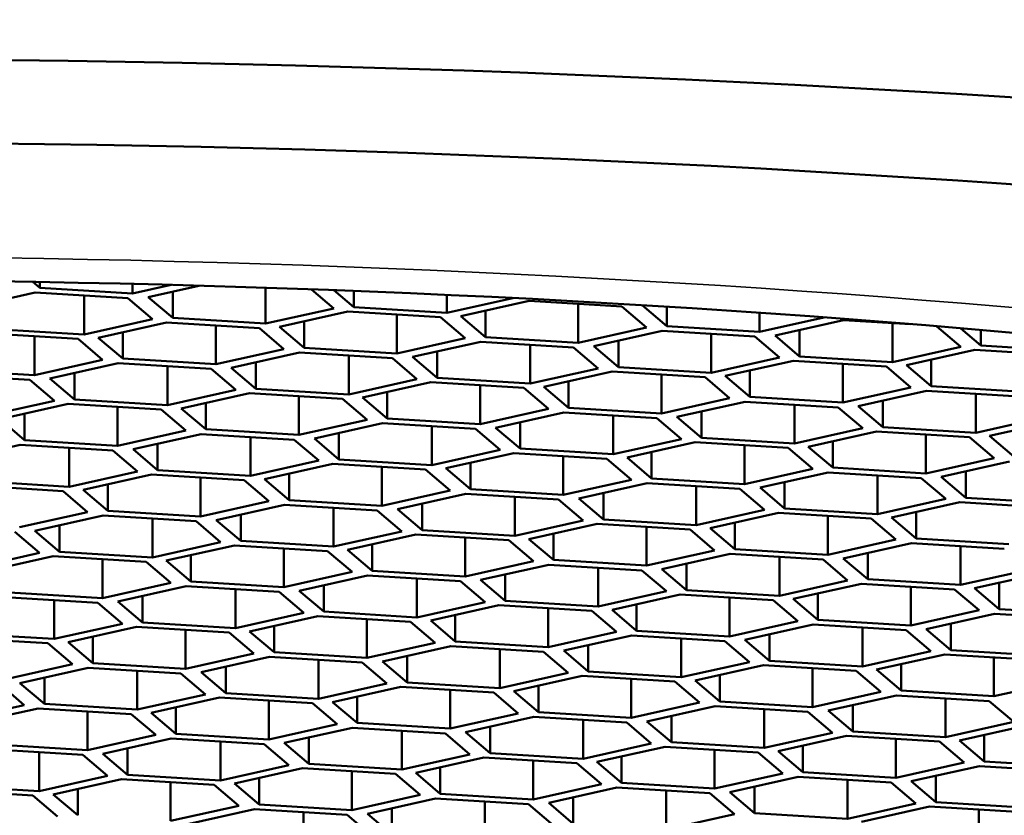
# Model space of a CAD drawing. Units: millimetres. Extents: x 76 to 680, y 82 to 553.
# Drawn here: x 208 to 210, y 534 to 535 of the extents above; entities that cross this region are included whole.
import ezdxf

# ---------------------------------------------------------------- set-up
doc = ezdxf.new("R2010")
doc.units = ezdxf.units.MM
doc.header["$LTSCALE"] = 2
doc.layers.add('Visible (ISO)', color=7, linetype='Continuous', lineweight=50)
doc.layers.add('Visible fina (ISO)', color=7, linetype='Continuous', lineweight=35)

msp = doc.modelspace()

# ---------------------------------------------------------------- linework, layer by layer
at = {"layer": 'Visible (ISO)'}
for p, q in [((207.8656, 534.8193), (207.8488, 534.8336)), ((207.8656, 534.8193), (207.8656, 534.8333)), ((208.0885, 534.8057), (207.8656, 534.8193)), ((208.0885, 534.8057), (208.0885, 534.8287)), ((208.1809, 534.8264), (208.0885, 534.8057)), ((208.1257, 534.7973), (208.2476, 534.8245)), ((208.1848, 534.7471), (208.1848, 534.8105)), ((208.4076, 534.7335), (208.4076, 534.8196)), ((208.5177, 534.8158), (208.5715, 534.7701)), ((208.6198, 534.773), (208.5718, 534.8138)), ((208.6198, 534.773), (208.6198, 534.8119)), ((207.6907, 534.7714), (207.8545, 534.808)), ((207.8545, 534.808), (208.0774, 534.7944)), ((207.9726, 534.7076), (207.9726, 534.8008)), ((208.0774, 534.7944), (208.1364, 534.7442)), ((208.1848, 534.7471), (208.1257, 534.7973)), ((208.8427, 534.7594), (208.8427, 534.8024)), ((209.001, 534.7948), (208.8427, 534.7594)), ((208.8761, 534.7517), (209.0399, 534.7883)), ((209.0399, 534.7883), (209.2628, 534.7747)), ((208.5715, 534.7701), (208.4076, 534.7335)), ((208.4411, 534.7258), (208.6049, 534.7624)), ((208.6049, 534.7624), (208.8278, 534.7488)), ((208.8427, 534.7594), (208.6198, 534.773)), ((208.9352, 534.7015), (208.9352, 534.7649)), ((209.158, 534.6879), (209.158, 534.7811)), ((209.2628, 534.7747), (209.3219, 534.7245)), ((209.3702, 534.7274), (209.3112, 534.7775)), ((209.3702, 534.7274), (209.3702, 534.7739)), ((208.1364, 534.7442), (207.9726, 534.7076)), ((208.4076, 534.7335), (208.1848, 534.7471)), ((208.5001, 534.6756), (208.5001, 534.739)), ((208.723, 534.662), (208.723, 534.7552)), ((208.8278, 534.7488), (208.8868, 534.6986)), ((208.9352, 534.7015), (208.8761, 534.7517)), ((209.5931, 534.7138), (209.5931, 534.7593)), ((209.7474, 534.7482), (209.5931, 534.7138)), ((209.6303, 534.7053), (209.7941, 534.7419)), ((209.7941, 534.7419), (209.955, 534.7321)), ((207.9726, 534.7076), (207.7497, 534.7212)), ((208.006, 534.6999), (208.1698, 534.7365)), ((208.1698, 534.7365), (208.3927, 534.7229)), ((208.288, 534.6361), (208.288, 534.7293)), ((208.3927, 534.7229), (208.4518, 534.6727)), ((208.5001, 534.6756), (208.4411, 534.7258)), ((209.3219, 534.7245), (209.158, 534.6879)), ((209.1953, 534.6794), (209.3591, 534.7161)), ((209.3591, 534.7161), (209.5819, 534.7025)), ((209.5931, 534.7138), (209.3702, 534.7274)), ((209.6893, 534.6551), (209.6893, 534.7185)), ((209.9122, 534.6415), (209.9122, 534.7347)), ((210.0187, 534.7269), (210.076, 534.6781)), ((210.1244, 534.681), (210.0761, 534.722)), ((210.1244, 534.681), (210.1244, 534.7179)), ((207.7348, 534.7106), (207.9577, 534.697)), ((207.8529, 534.6102), (207.8529, 534.7034)), ((207.9577, 534.697), (208.0167, 534.6468)), ((208.0651, 534.6497), (208.006, 534.6999)), ((208.0651, 534.6497), (208.0651, 534.7131)), ((208.8868, 534.6986), (208.723, 534.662)), ((209.158, 534.6879), (208.9352, 534.7015)), ((209.2543, 534.6292), (209.2543, 534.6926)), ((209.4772, 534.6156), (209.4772, 534.7088)), ((209.5819, 534.7025), (209.641, 534.6522)), ((209.6893, 534.6551), (209.6303, 534.7053)), ((208.4518, 534.6727), (208.288, 534.6361)), ((208.723, 534.662), (208.5001, 534.6756)), ((208.7602, 534.6536), (208.924, 534.6902)), ((208.924, 534.6902), (209.1469, 534.6766)), ((209.0422, 534.5897), (209.0422, 534.683)), ((209.1469, 534.6766), (209.206, 534.6263)), ((209.2543, 534.6292), (209.1953, 534.6794)), ((210.076, 534.6781), (209.9122, 534.6415)), ((209.9456, 534.6338), (210.1095, 534.6705)), ((210.1095, 534.6705), (210.3323, 534.6569)), ((210.3473, 534.6674), (210.1244, 534.681)), ((208.0167, 534.6468), (207.8529, 534.6102)), ((208.288, 534.6361), (208.0651, 534.6497)), ((208.3252, 534.6277), (208.489, 534.6643)), ((208.489, 534.6643), (208.7119, 534.6507)), ((208.6071, 534.5638), (208.6071, 534.6571)), ((208.7119, 534.6507), (208.7709, 534.6005)), ((208.8193, 534.6033), (208.7602, 534.6536)), ((208.8193, 534.6033), (208.8193, 534.6668)), ((209.641, 534.6522), (209.4772, 534.6156)), ((209.5106, 534.608), (209.6744, 534.6446)), ((209.6744, 534.6446), (209.8973, 534.631)), ((209.9122, 534.6415), (209.6893, 534.6551)), ((210.0047, 534.5836), (210.0047, 534.647)), ((207.8529, 534.6102), (207.6301, 534.6238)), ((207.8901, 534.6018), (208.054, 534.6384)), ((208.054, 534.6384), (208.2768, 534.6248)), ((208.1721, 534.5379), (208.1721, 534.6312)), ((208.2768, 534.6248), (208.3359, 534.5746)), ((208.3842, 534.5774), (208.3252, 534.6277)), ((208.3842, 534.5774), (208.3842, 534.6409)), ((209.206, 534.6263), (209.0422, 534.5897)), ((209.4772, 534.6156), (209.2543, 534.6292)), ((209.5697, 534.5577), (209.5697, 534.6212)), ((209.7926, 534.5441), (209.7926, 534.6374)), ((209.8973, 534.631), (209.9564, 534.5807)), ((210.0047, 534.5836), (209.9456, 534.6338)), ((207.6189, 534.6125), (207.8418, 534.5989)), ((207.8418, 534.5989), (207.9009, 534.5487)), ((207.9492, 534.5516), (207.8901, 534.6018)), ((207.9492, 534.5516), (207.9492, 534.615)), ((208.7709, 534.6005), (208.6071, 534.5638)), ((209.0422, 534.5897), (208.8193, 534.6033)), ((209.0756, 534.5821), (209.2394, 534.6187)), ((209.2394, 534.6187), (209.4623, 534.6051)), ((209.3575, 534.5182), (209.3575, 534.6115)), ((209.4623, 534.6051), (209.5213, 534.5549)), ((209.5697, 534.5577), (209.5106, 534.608)), ((208.3359, 534.5746), (208.1721, 534.5379)), ((208.6071, 534.5638), (208.3842, 534.5774)), ((208.6405, 534.5562), (208.8044, 534.5928)), ((208.8044, 534.5928), (209.0272, 534.5792)), ((208.9225, 534.4923), (208.9225, 534.5856)), ((209.0272, 534.5792), (209.0863, 534.529)), ((209.1346, 534.5318), (209.0756, 534.5821)), ((209.1346, 534.5318), (209.1346, 534.5953)), ((209.9564, 534.5807), (209.7926, 534.5441)), ((210.2276, 534.57), (210.0047, 534.5836)), ((208.1721, 534.5379), (207.9492, 534.5516)), ((208.2055, 534.5303), (208.3693, 534.5669)), ((208.3693, 534.5669), (208.5922, 534.5533)), ((208.4874, 534.4665), (208.4874, 534.5597)), ((208.5922, 534.5533), (208.6513, 534.5031)), ((208.6996, 534.506), (208.6405, 534.5562)), ((208.6996, 534.506), (208.6996, 534.5694)), ((209.5213, 534.5549), (209.3575, 534.5182)), ((209.7926, 534.5441), (209.5697, 534.5577)), ((209.8298, 534.5357), (209.9936, 534.5723)), ((209.9936, 534.5723), (210.2165, 534.5587)), ((210.1117, 534.4719), (210.1117, 534.5651)), ((207.9009, 534.5487), (207.737, 534.5121)), ((207.7705, 534.5044), (207.9343, 534.541)), ((207.9343, 534.541), (208.1572, 534.5274)), ((208.0524, 534.4406), (208.0524, 534.5338)), ((208.1572, 534.5274), (208.2162, 534.4772)), ((208.2646, 534.4801), (208.2055, 534.5303)), ((208.2646, 534.4801), (208.2646, 534.5435)), ((209.0863, 534.529), (208.9225, 534.4923)), ((209.3575, 534.5182), (209.1346, 534.5318)), ((209.3947, 534.5098), (209.5585, 534.5464)), ((209.5585, 534.5464), (209.7814, 534.5328)), ((209.6767, 534.446), (209.6767, 534.5392)), ((209.7814, 534.5328), (209.8405, 534.4826)), ((209.8888, 534.4855), (209.8298, 534.5357)), ((209.8888, 534.4855), (209.8888, 534.5489)), ((207.8295, 534.4542), (207.7705, 534.5044)), ((207.8295, 534.4542), (207.8295, 534.5176)), ((208.6513, 534.5031), (208.4874, 534.4665)), ((208.9225, 534.4923), (208.6996, 534.506)), ((208.9597, 534.4839), (209.1235, 534.5205)), ((209.1235, 534.5205), (209.3464, 534.5069)), ((209.2416, 534.4201), (209.2416, 534.5133)), ((209.3464, 534.5069), (209.4055, 534.4567)), ((209.4538, 534.4596), (209.3947, 534.5098)), ((209.4538, 534.4596), (209.4538, 534.523)), ((210.2755, 534.5085), (210.1117, 534.4719)), ((208.4874, 534.4665), (208.2646, 534.4801)), ((208.5247, 534.458), (208.6885, 534.4947)), ((208.6885, 534.4947), (208.9114, 534.481)), ((208.8066, 534.3942), (208.8066, 534.4874)), ((208.9114, 534.481), (208.9704, 534.4308)), ((209.0188, 534.4337), (208.9597, 534.4839)), ((209.0188, 534.4337), (209.0188, 534.4971)), ((209.8405, 534.4826), (209.6767, 534.446)), ((210.1117, 534.4719), (209.8888, 534.4855)), ((210.1451, 534.4642), (210.3089, 534.5008)), ((208.2162, 534.4772), (208.0524, 534.4406)), ((208.0896, 534.4321), (208.2534, 534.4688)), ((208.2534, 534.4688), (208.4763, 534.4552)), ((208.3716, 534.3683), (208.3716, 534.4616)), ((208.4763, 534.4552), (208.5354, 534.4049)), ((208.5837, 534.4078), (208.5247, 534.458)), ((208.5837, 534.4078), (208.5837, 534.4712)), ((209.4055, 534.4567), (209.2416, 534.4201)), ((209.6767, 534.446), (209.4538, 534.4596)), ((209.7101, 534.4383), (209.8739, 534.4749)), ((209.8739, 534.4749), (210.0968, 534.4613)), ((209.992, 534.3745), (209.992, 534.4677)), ((210.0968, 534.4613), (210.1558, 534.4111)), ((210.2042, 534.414), (210.1451, 534.4642)), ((207.6546, 534.4063), (207.8184, 534.4429)), ((207.8184, 534.4429), (208.0413, 534.4293)), ((208.0524, 534.4406), (207.8295, 534.4542)), ((207.9365, 534.3424), (207.9365, 534.4357)), ((208.1487, 534.3819), (208.0896, 534.4321)), ((208.1487, 534.3819), (208.1487, 534.4454)), ((209.2416, 534.4201), (209.0188, 534.4337)), ((209.2751, 534.4124), (209.4389, 534.4491)), ((209.4389, 534.4491), (209.6617, 534.4355)), ((209.557, 534.3486), (209.557, 534.4418)), ((209.6617, 534.4355), (209.7208, 534.3852)), ((209.7691, 534.3881), (209.7101, 534.4383)), ((209.7691, 534.3881), (209.7691, 534.4515)), ((208.0413, 534.4293), (208.1003, 534.3791)), ((208.8066, 534.3942), (208.5837, 534.4078)), ((208.9704, 534.4308), (208.8066, 534.3942)), ((208.84, 534.3866), (209.0038, 534.4232)), ((209.0038, 534.4232), (209.2267, 534.4096)), ((209.122, 534.3227), (209.122, 534.416)), ((209.2267, 534.4096), (209.2858, 534.3593)), ((209.3341, 534.3622), (209.2751, 534.4124)), ((209.3341, 534.3622), (209.3341, 534.4256)), ((210.1558, 534.4111), (209.992, 534.3745)), ((208.5354, 534.4049), (208.3716, 534.3683)), ((208.405, 534.3607), (208.5688, 534.3973)), ((208.5688, 534.3973), (208.7917, 534.3837)), ((208.6869, 534.2968), (208.6869, 534.3901)), ((208.8991, 534.3363), (208.84, 534.3866)), ((208.8991, 534.3363), (208.8991, 534.3998)), ((209.7208, 534.3852), (209.557, 534.3486)), ((209.992, 534.3745), (209.7691, 534.3881)), ((210.0292, 534.3661), (210.1931, 534.4027)), ((208.1003, 534.3791), (207.9365, 534.3424)), ((207.9699, 534.3348), (208.1338, 534.3714)), ((208.1338, 534.3714), (208.3566, 534.3578)), ((208.3716, 534.3683), (208.1487, 534.3819)), ((208.2519, 534.2709), (208.2519, 534.3642)), ((208.464, 534.3104), (208.405, 534.3607)), ((208.464, 534.3104), (208.464, 534.3739)), ((208.7917, 534.3837), (208.8507, 534.3335)), ((209.557, 534.3486), (209.3341, 534.3622)), ((209.5942, 534.3402), (209.758, 534.3768)), ((209.758, 534.3768), (209.9809, 534.3632)), ((209.8761, 534.2764), (209.8761, 534.3696)), ((209.9809, 534.3632), (210.04, 534.313)), ((210.0883, 534.3159), (210.0292, 534.3661)), ((210.0883, 534.3159), (210.0883, 534.3793)), ((207.6987, 534.3455), (207.9216, 534.3319)), ((207.9365, 534.3424), (207.7136, 534.356)), ((208.029, 534.2846), (208.029, 534.348)), ((208.3566, 534.3578), (208.4157, 534.3076)), ((209.2858, 534.3593), (209.122, 534.3227)), ((209.1592, 534.3143), (209.323, 534.3509)), ((209.323, 534.3509), (209.5459, 534.3373)), ((209.4411, 534.2505), (209.4411, 534.3437)), ((209.5459, 534.3373), (209.6049, 534.2871)), ((209.6533, 534.29), (209.5942, 534.3402)), ((209.6533, 534.29), (209.6533, 534.3534)), ((207.9216, 534.3319), (207.9807, 534.2817)), ((208.029, 534.2846), (207.9699, 534.3348)), ((208.8507, 534.3335), (208.6869, 534.2968)), ((208.7241, 534.2884), (208.888, 534.325)), ((208.888, 534.325), (209.1108, 534.3114)), ((209.122, 534.3227), (208.8991, 534.3363)), ((209.0061, 534.2246), (209.0061, 534.3178)), ((209.2182, 534.2641), (209.1592, 534.3143)), ((209.2182, 534.2641), (209.2182, 534.3275)), ((210.04, 534.313), (209.8761, 534.2764)), ((210.3112, 534.3022), (210.0883, 534.3159)), ((208.4157, 534.3076), (208.2519, 534.2709)), ((208.2891, 534.2625), (208.4529, 534.2991)), ((208.4529, 534.2991), (208.6758, 534.2855)), ((208.6869, 534.2968), (208.464, 534.3104)), ((208.571, 534.1987), (208.571, 534.2919)), ((208.7832, 534.2382), (208.7832, 534.3016)), ((209.1108, 534.3114), (209.1699, 534.2612)), ((209.8761, 534.2764), (209.6533, 534.29)), ((209.9096, 534.2687), (210.0734, 534.3053)), ((210.0734, 534.3053), (210.2963, 534.2917)), ((207.9807, 534.2817), (207.8168, 534.2451)), ((207.8541, 534.2366), (208.0179, 534.2733)), ((208.0179, 534.2733), (208.2408, 534.2596)), ((208.2519, 534.2709), (208.029, 534.2846)), ((208.136, 534.1728), (208.136, 534.266)), ((208.3482, 534.2123), (208.3482, 534.2757)), ((208.6758, 534.2855), (208.7349, 534.2353)), ((208.7832, 534.2382), (208.7241, 534.2884)), ((209.6049, 534.2871), (209.4411, 534.2505)), ((209.4745, 534.2428), (209.6383, 534.2794)), ((209.6383, 534.2794), (209.8612, 534.2658)), ((209.7565, 534.179), (209.7565, 534.2722)), ((209.8612, 534.2658), (209.9203, 534.2156)), ((209.9686, 534.2185), (209.9096, 534.2687)), ((209.9686, 534.2185), (209.9686, 534.2819)), ((207.9131, 534.1864), (207.9131, 534.2498)), ((208.2408, 534.2596), (208.2998, 534.2094)), ((208.3482, 534.2123), (208.2891, 534.2625)), ((209.1699, 534.2612), (209.0061, 534.2246)), ((209.0395, 534.2169), (209.2033, 534.2535)), ((209.2033, 534.2535), (209.4262, 534.2399)), ((209.4411, 534.2505), (209.2182, 534.2641)), ((209.3214, 534.1531), (209.3214, 534.2463)), ((209.5336, 534.1926), (209.4745, 534.2428)), ((209.5336, 534.1926), (209.5336, 534.256)), ((207.8057, 534.2338), (207.8648, 534.1835)), ((207.9131, 534.1864), (207.8541, 534.2366)), ((208.7349, 534.2353), (208.571, 534.1987)), ((208.6045, 534.191), (208.7683, 534.2277)), ((208.7683, 534.2277), (208.9912, 534.214)), ((209.0061, 534.2246), (208.7832, 534.2382)), ((208.8864, 534.1272), (208.8864, 534.2204)), ((209.0986, 534.1667), (209.0986, 534.2301)), ((209.4262, 534.2399), (209.4853, 534.1897)), ((210.1915, 534.2049), (209.9686, 534.2185)), ((208.2998, 534.2094), (208.136, 534.1728)), ((208.1694, 534.1651), (208.3332, 534.2018)), ((208.3332, 534.2018), (208.5561, 534.1882)), ((208.571, 534.1987), (208.3482, 534.2123)), ((208.6635, 534.1408), (208.6635, 534.2042)), ((208.9912, 534.214), (209.0502, 534.1638)), ((209.0986, 534.1667), (209.0395, 534.2169)), ((209.9203, 534.2156), (209.7565, 534.179)), ((209.7937, 534.1706), (209.9575, 534.2072)), ((209.9575, 534.2072), (210.1804, 534.1936)), ((210.0756, 534.1067), (210.0756, 534.2)), ((207.8648, 534.1835), (207.701, 534.1469)), ((207.7344, 534.1393), (207.8982, 534.1759)), ((207.8982, 534.1759), (208.1211, 534.1623)), ((208.136, 534.1728), (207.9131, 534.1864)), ((208.2285, 534.1149), (208.2285, 534.1783)), ((208.4514, 534.1013), (208.4514, 534.1946)), ((208.5561, 534.1882), (208.6152, 534.1379)), ((208.6635, 534.1408), (208.6045, 534.191)), ((209.4853, 534.1897), (209.3214, 534.1531)), ((209.3586, 534.1447), (209.5225, 534.1813)), ((209.5225, 534.1813), (209.7453, 534.1677)), ((209.7565, 534.179), (209.5336, 534.1926)), ((209.6406, 534.0808), (209.6406, 534.1741)), ((209.8527, 534.1203), (209.8527, 534.1838)), ((208.0163, 534.0754), (208.0163, 534.1687)), ((208.1211, 534.1623), (208.1801, 534.112)), ((208.2285, 534.1149), (208.1694, 534.1651)), ((209.0502, 534.1638), (208.8864, 534.1272)), ((208.9236, 534.1188), (209.0874, 534.1554)), ((209.0874, 534.1554), (209.3103, 534.1418)), ((209.3214, 534.1531), (209.0986, 534.1667)), ((209.2055, 534.055), (209.2055, 534.1482)), ((209.4177, 534.0944), (209.4177, 534.1579)), ((209.7453, 534.1677), (209.8044, 534.1175)), ((209.8527, 534.1203), (209.7937, 534.1706)), ((208.6152, 534.1379), (208.4514, 534.1013)), ((208.4886, 534.0929), (208.6524, 534.1295)), ((208.6524, 534.1295), (208.8753, 534.1159)), ((208.8864, 534.1272), (208.6635, 534.1408)), ((208.9827, 534.0686), (208.9827, 534.132)), ((209.3103, 534.1418), (209.3694, 534.0916)), ((209.4177, 534.0944), (209.3586, 534.1447)), ((210.2394, 534.1433), (210.0756, 534.1067)), ((210.109, 534.0991), (210.2729, 534.1357)), ((208.1801, 534.112), (208.0163, 534.0754)), ((208.0535, 534.067), (208.2174, 534.1036)), ((208.2174, 534.1036), (208.4402, 534.09)), ((208.4514, 534.1013), (208.2285, 534.1149)), ((208.5476, 534.0427), (208.5476, 534.1061)), ((208.7705, 534.0291), (208.7705, 534.1223)), ((208.8753, 534.1159), (208.9343, 534.0657)), ((208.9827, 534.0686), (208.9236, 534.1188)), ((209.8044, 534.1175), (209.6406, 534.0808)), ((209.674, 534.0732), (209.8378, 534.1098)), ((209.8378, 534.1098), (210.0607, 534.0962)), ((210.0756, 534.1067), (209.8527, 534.1203)), ((209.9559, 534.0094), (209.9559, 534.1026)), ((210.1681, 534.0489), (210.1681, 534.1123)), ((207.7823, 534.0777), (208.0052, 534.0641)), ((208.0163, 534.0754), (207.7934, 534.089)), ((208.1126, 534.0168), (208.1126, 534.0802)), ((208.3355, 534.0032), (208.3355, 534.0964)), ((208.4402, 534.09), (208.4993, 534.0398)), ((208.5476, 534.0427), (208.4886, 534.0929)), ((209.3694, 534.0916), (209.2055, 534.055)), ((209.239, 534.0473), (209.4028, 534.0839)), ((209.4028, 534.0839), (209.6257, 534.0703)), ((209.6406, 534.0808), (209.4177, 534.0944)), ((209.5209, 533.9835), (209.5209, 534.0767)), ((209.7331, 534.023), (209.7331, 534.0864)), ((210.0607, 534.0962), (210.1198, 534.046)), ((210.1681, 534.0489), (210.109, 534.0991)), ((207.9004, 533.9773), (207.9004, 534.0705)), ((208.0052, 534.0641), (208.0643, 534.0139)), ((208.1126, 534.0168), (208.0535, 534.067)), ((208.9343, 534.0657), (208.7705, 534.0291)), ((208.8039, 534.0214), (208.9678, 534.058)), ((208.9678, 534.058), (209.1906, 534.0444)), ((209.2055, 534.055), (208.9827, 534.0686)), ((209.298, 533.9971), (209.298, 534.0605)), ((209.6257, 534.0703), (209.6847, 534.0201)), ((209.7331, 534.023), (209.674, 534.0732)), ((208.4993, 534.0398), (208.3355, 534.0032)), ((208.3689, 533.9955), (208.5327, 534.0321)), ((208.5327, 534.0321), (208.7556, 534.0185)), ((208.7705, 534.0291), (208.5476, 534.0427)), ((208.863, 533.9712), (208.863, 534.0346)), ((209.0859, 533.9576), (209.0859, 534.0508)), ((209.1906, 534.0444), (209.2497, 533.9942)), ((209.298, 533.9971), (209.239, 534.0473)), ((210.1198, 534.046), (209.9559, 534.0094)), ((209.9932, 534.0009), (210.157, 534.0375)), ((210.157, 534.0375), (210.3799, 534.0239)), ((210.391, 534.0352), (210.1681, 534.0489)), ((208.0643, 534.0139), (207.9004, 533.9773)), ((207.9339, 533.9696), (208.0977, 534.0063)), ((208.0977, 534.0063), (208.3206, 533.9926)), ((208.3355, 534.0032), (208.1126, 534.0168)), ((208.428, 533.9453), (208.428, 534.0087)), ((208.6508, 533.9317), (208.6508, 534.0249)), ((208.7556, 534.0185), (208.8147, 533.9683)), ((208.863, 533.9712), (208.8039, 534.0214)), ((209.6847, 534.0201), (209.5209, 533.9835)), ((209.5581, 533.975), (209.7219, 534.0117)), ((209.7219, 534.0117), (209.9448, 533.9981)), ((209.9559, 534.0094), (209.7331, 534.023)), ((210.0522, 533.9507), (210.0522, 534.0141)), ((207.9004, 533.9773), (207.6776, 533.9909)), ((207.9929, 533.9194), (207.9929, 533.9828)), ((208.2158, 533.9058), (208.2158, 533.999)), ((208.3206, 533.9926), (208.3796, 533.9424)), ((208.428, 533.9453), (208.3689, 533.9955)), ((209.2497, 533.9942), (209.0859, 533.9576)), ((209.1231, 533.9492), (209.2869, 533.9858)), ((209.2869, 533.9858), (209.5098, 533.9722)), ((209.5209, 533.9835), (209.298, 533.9971)), ((209.6172, 533.9248), (209.6172, 533.9882)), ((209.8401, 533.9112), (209.8401, 534.0045)), ((209.9448, 533.9981), (210.0039, 533.9478)), ((210.0522, 533.9507), (209.9932, 534.0009)), ((207.6626, 533.9804), (207.8855, 533.9668)), ((207.8855, 533.9668), (207.9446, 533.9165)), ((207.9929, 533.9194), (207.9339, 533.9696)), ((208.8147, 533.9683), (208.6508, 533.9317)), ((208.688, 533.9233), (208.8519, 533.9599)), ((208.8519, 533.9599), (209.0747, 533.9463)), ((209.0859, 533.9576), (208.863, 533.9712)), ((209.1821, 533.8989), (209.1821, 533.9624)), ((209.405, 533.8853), (209.405, 533.9786)), ((209.5098, 533.9722), (209.5688, 533.9219)), ((209.6172, 533.9248), (209.5581, 533.975)), ((208.3796, 533.9424), (208.2158, 533.9058)), ((208.6508, 533.9317), (208.428, 533.9453)), ((208.7471, 533.873), (208.7471, 533.9365)), ((208.97, 533.8594), (208.97, 533.9527)), ((209.0747, 533.9463), (209.1338, 533.8961)), ((209.1821, 533.8989), (209.1231, 533.9492)), ((210.0039, 533.9478), (209.8401, 533.9112)), ((209.8735, 533.9036), (210.0373, 533.9402)), ((210.0373, 533.9402), (210.2602, 533.9266)), ((210.2751, 533.9371), (210.0522, 533.9507)), ((207.9446, 533.9165), (207.7808, 533.8799)), ((208.2158, 533.9058), (207.9929, 533.9194)), ((208.253, 533.8974), (208.4168, 533.934)), ((208.4168, 533.934), (208.6397, 533.9204)), ((208.535, 533.8336), (208.535, 533.9268)), ((208.6397, 533.9204), (208.6988, 533.8702)), ((208.7471, 533.873), (208.688, 533.9233)), ((209.5688, 533.9219), (209.405, 533.8853)), ((209.4384, 533.8777), (209.6023, 533.9143)), ((209.6023, 533.9143), (209.8251, 533.9007)), ((209.8401, 533.9112), (209.6172, 533.9248)), ((209.9325, 533.8533), (209.9325, 533.9168)), ((210.1554, 533.8397), (210.1554, 533.933)), ((207.818, 533.8715), (207.9818, 533.9081)), ((207.9818, 533.9081), (208.2047, 533.8945)), ((208.0999, 533.8077), (208.0999, 533.9009)), ((208.2047, 533.8945), (208.2637, 533.8443)), ((208.3121, 533.8472), (208.253, 533.8974)), ((208.3121, 533.8472), (208.3121, 533.9106)), ((209.1338, 533.8961), (208.97, 533.8594)), ((209.0034, 533.8518), (209.1672, 533.8884)), ((209.1672, 533.8884), (209.3901, 533.8748)), ((209.405, 533.8853), (209.1821, 533.8989)), ((209.4975, 533.8274), (209.4975, 533.8909)), ((209.7204, 533.8138), (209.7204, 533.9071)), ((209.8251, 533.9007), (209.8842, 533.8505)), ((209.9325, 533.8533), (209.8735, 533.9036)), ((207.7696, 533.8686), (207.8287, 533.8184)), ((207.877, 533.8213), (207.818, 533.8715)), ((207.877, 533.8213), (207.877, 533.8847)), ((208.6988, 533.8702), (208.535, 533.8336)), ((208.97, 533.8594), (208.7471, 533.873)), ((209.0625, 533.8016), (209.0625, 533.865)), ((209.2853, 533.788), (209.2853, 533.8812)), ((209.3901, 533.8748), (209.4492, 533.8246)), ((209.4975, 533.8274), (209.4384, 533.8777)), ((210.3192, 533.8763), (210.1554, 533.8397)), ((208.2637, 533.8443), (208.0999, 533.8077)), ((208.535, 533.8336), (208.3121, 533.8472)), ((208.5684, 533.8259), (208.7322, 533.8625)), ((208.7322, 533.8625), (208.9551, 533.8489)), ((208.8503, 533.7621), (208.8503, 533.8553)), ((208.9551, 533.8489), (209.0141, 533.7987)), ((209.0625, 533.8016), (209.0034, 533.8518)), ((209.8842, 533.8505), (209.7204, 533.8138)), ((209.7576, 533.8054), (209.9214, 533.842)), ((209.9214, 533.842), (210.1443, 533.8284)), ((210.1554, 533.8397), (209.9325, 533.8533)), ((207.8287, 533.8184), (207.6649, 533.7818)), ((208.0999, 533.8077), (207.877, 533.8213)), ((208.1333, 533.8), (208.2972, 533.8366)), ((208.2972, 533.8366), (208.52, 533.823)), ((208.4153, 533.7362), (208.4153, 533.8294)), ((208.52, 533.823), (208.5791, 533.7728)), ((208.6274, 533.7757), (208.5684, 533.8259)), ((208.6274, 533.7757), (208.6274, 533.8391)), ((209.4492, 533.8246), (209.2853, 533.788)), ((209.7204, 533.8138), (209.4975, 533.8274)), ((209.8167, 533.7552), (209.8167, 533.8186)), ((210.0395, 533.7416), (210.0395, 533.8348)), ((210.1443, 533.8284), (210.2034, 533.7782)), ((207.6983, 533.7741), (207.8621, 533.8107)), ((207.8621, 533.8107), (208.085, 533.7971)), ((207.9802, 533.7103), (207.9802, 533.8035)), ((208.085, 533.7971), (208.1441, 533.7469)), ((208.1924, 533.7498), (208.1333, 533.8)), ((208.1924, 533.7498), (208.1924, 533.8132)), ((209.0141, 533.7987), (208.8503, 533.7621)), ((209.2853, 533.788), (209.0625, 533.8016)), ((209.3226, 533.7795), (209.4864, 533.8161)), ((209.4864, 533.8161), (209.7093, 533.8025)), ((209.6045, 533.7157), (209.6045, 533.8089)), ((209.7093, 533.8025), (209.7683, 533.7523)), ((209.8167, 533.7552), (209.7576, 533.8054)), ((208.5791, 533.7728), (208.4153, 533.7362)), ((208.8503, 533.7621), (208.6274, 533.7757)), ((208.8875, 533.7536), (209.0513, 533.7903)), ((209.0513, 533.7903), (209.2742, 533.7767)), ((209.1695, 533.6898), (209.1695, 533.783)), ((209.2742, 533.7767), (209.3333, 533.7264)), ((209.3816, 533.7293), (209.3226, 533.7795)), ((209.3816, 533.7293), (209.3816, 533.7927)), ((210.2034, 533.7782), (210.0395, 533.7416)), ((210.073, 533.7339), (210.2368, 533.7705)), ((208.1441, 533.7469), (207.9802, 533.7103)), ((208.4153, 533.7362), (208.1924, 533.7498)), ((208.4525, 533.7278), (208.6163, 533.7644)), ((208.6163, 533.7644), (208.8392, 533.7508)), ((208.7344, 533.6639), (208.7344, 533.7572)), ((208.8392, 533.7508), (208.8982, 533.7005)), ((208.9466, 533.7034), (208.8875, 533.7536)), ((208.9466, 533.7034), (208.9466, 533.7668)), ((209.7683, 533.7523), (209.6045, 533.7157)), ((210.0395, 533.7416), (209.8167, 533.7552)), ((210.132, 533.6837), (210.132, 533.7471)), ((207.9802, 533.7103), (207.7574, 533.7239)), ((208.0175, 533.7019), (208.1813, 533.7385)), ((208.1813, 533.7385), (208.4042, 533.7249)), ((208.2994, 533.638), (208.2994, 533.7313)), ((208.4042, 533.7249), (208.4632, 533.6747)), ((208.5116, 533.6775), (208.4525, 533.7278)), ((208.5116, 533.6775), (208.5116, 533.741)), ((209.3333, 533.7264), (209.1695, 533.6898)), ((209.6045, 533.7157), (209.3816, 533.7293)), ((209.6379, 533.708), (209.8017, 533.7447)), ((209.8017, 533.7447), (210.0246, 533.7311)), ((209.9199, 533.6442), (209.9199, 533.7374)), ((210.0246, 533.7311), (210.0837, 533.6808)), ((210.132, 533.6837), (210.073, 533.7339)), ((207.7462, 533.7126), (207.9691, 533.699)), ((207.8644, 533.6121), (207.8644, 533.7054)), ((207.9691, 533.699), (208.0282, 533.6488)), ((208.0765, 533.6516), (208.0175, 533.7019)), ((208.0765, 533.6516), (208.0765, 533.7151)), ((208.8982, 533.7005), (208.7344, 533.6639)), ((209.1695, 533.6898), (208.9466, 533.7034)), ((209.2029, 533.6822), (209.3667, 533.7188)), ((209.3667, 533.7188), (209.5896, 533.7052)), ((209.4848, 533.6183), (209.4848, 533.7116)), ((209.5896, 533.7052), (209.6486, 533.6549)), ((209.697, 533.6578), (209.6379, 533.708)), ((209.697, 533.6578), (209.697, 533.7212)), ((208.7344, 533.6639), (208.5116, 533.6775)), ((208.7679, 533.6563), (208.9317, 533.6929)), ((208.9317, 533.6929), (209.1545, 533.6793)), ((209.0498, 533.5924), (209.0498, 533.6857)), ((209.1545, 533.6793), (209.2136, 533.6291)), ((209.2619, 533.6319), (209.2029, 533.6822)), ((209.2619, 533.6319), (209.2619, 533.6954)), ((210.0837, 533.6808), (209.9199, 533.6442)), ((210.3549, 533.6701), (210.132, 533.6837)), ((208.2994, 533.638), (208.0765, 533.6516)), ((208.4632, 533.6747), (208.2994, 533.638)), ((208.3328, 533.6304), (208.4966, 533.667)), ((208.4966, 533.667), (208.7195, 533.6534)), ((208.6148, 533.5666), (208.6148, 533.6598)), ((208.7195, 533.6534), (208.7786, 533.6032)), ((208.8269, 533.606), (208.7679, 533.6563)), ((208.8269, 533.606), (208.8269, 533.6695)), ((209.6486, 533.6549), (209.4848, 533.6183)), ((209.9199, 533.6442), (209.697, 533.6578)), ((209.9571, 533.6358), (210.1209, 533.6724)), ((210.1209, 533.6724), (210.3438, 533.6588)), ((208.0282, 533.6488), (207.8644, 533.6121)), ((207.8978, 533.6045), (208.0616, 533.6411)), ((208.0616, 533.6411), (208.2845, 533.6275)), ((208.1797, 533.5407), (208.1797, 533.6339)), ((208.3919, 533.5802), (208.3328, 533.6304)), ((208.3919, 533.5802), (208.3919, 533.6436)), ((209.2136, 533.6291), (209.0498, 533.5924)), ((209.4848, 533.6183), (209.2619, 533.6319)), ((209.522, 533.6099), (209.6859, 533.6465)), ((209.6859, 533.6465), (209.9087, 533.6329)), ((209.804, 533.5461), (209.804, 533.6393)), ((209.9087, 533.6329), (209.9678, 533.5827)), ((210.0161, 533.5856), (209.9571, 533.6358)), ((210.0161, 533.5856), (210.0161, 533.649)), ((207.6266, 533.6152), (207.8494, 533.6016)), ((207.8644, 533.6121), (207.6415, 533.6258)), ((207.9568, 533.5543), (207.8978, 533.6045)), ((207.9568, 533.5543), (207.9568, 533.6177)), ((208.2845, 533.6275), (208.3435, 533.5773)), ((209.0498, 533.5924), (208.8269, 533.606)), ((209.087, 533.584), (209.2508, 533.6206)), ((209.2508, 533.6206), (209.4737, 533.607)), ((209.3689, 533.5202), (209.3689, 533.6134)), ((209.4737, 533.607), (209.5328, 533.5568)), ((209.5811, 533.5597), (209.522, 533.6099)), ((209.5811, 533.5597), (209.5811, 533.6231)), ((207.8494, 533.6016), (207.9085, 533.5514)), ((208.7786, 533.6032), (208.6148, 533.5666)), ((208.652, 533.5581), (208.8158, 533.5947)), ((208.8158, 533.5947), (209.0387, 533.5811)), ((208.9339, 533.4943), (208.9339, 533.5875)), ((209.0387, 533.5811), (209.0977, 533.5309)), ((209.1461, 533.5338), (209.087, 533.584)), ((209.1461, 533.5338), (209.1461, 533.5972)), ((209.9678, 533.5827), (209.804, 533.5461)), ((210.239, 533.572), (210.0161, 533.5856)), ((208.3435, 533.5773), (208.1797, 533.5407)), ((208.2169, 533.5322), (208.3808, 533.5689)), ((208.3808, 533.5689), (208.6036, 533.5553)), ((208.6148, 533.5666), (208.3919, 533.5802)), ((208.4989, 533.4684), (208.4989, 533.5616)), ((208.711, 533.5079), (208.652, 533.5581)), ((208.711, 533.5079), (208.711, 533.5713)), ((209.5328, 533.5568), (209.3689, 533.5202)), ((209.804, 533.5461), (209.5811, 533.5597)), ((209.8374, 533.5384), (210.0012, 533.575)), ((210.0012, 533.575), (210.2241, 533.5614)), ((210.1193, 533.4746), (210.1193, 533.5678)), ((208.6036, 533.5553), (208.6627, 533.505))]:
    msp.add_line(p, q, dxfattribs=at)
msp.add_ellipse((207.2411, 533.6239), major_axis=(-12, 0), ratio=0.224951, start_param=3.562776, end_param=5.841339, dxfattribs=at)
for centre, major_axis in [((207.2411, 532.9418), (10.7876, 0)), ((207.2411, 532.9418), (9.9, 0)), ((207.2411, 533.0392), (8, 0))]:
    msp.add_ellipse(centre, major_axis=major_axis, ratio=0.224951, dxfattribs=at)
at = {"layer": 'Visible fina (ISO)'}
msp.add_ellipse((207.2411, 533.0392), major_axis=(-8.25, 0), ratio=0.224951, dxfattribs=at)

doc.saveas('drawing.dxf')
